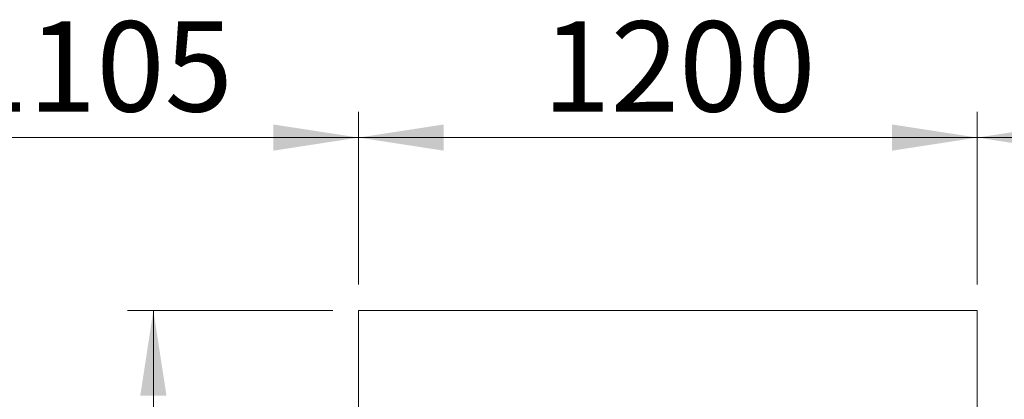
# Model space of a CAD drawing. Units: millimetres. Extents: x 5 to 415, y 5 to 292.
# Drawn here: x 95 to 133, y 161 to 176 of the extents above; entities that cross this region are included whole.
import ezdxf

# ---------------------------------------------------------------- set-up
doc = ezdxf.new("R2010")
doc.units = ezdxf.units.MM
doc.layers.add('1', color=7, linetype='Continuous', lineweight=15)
doc.styles.add('SLDTEXTSTYLE0', font='ISOCP', dxfattribs={"width": 0.96})
doc.dimstyles.new('SLDDIMSTYLE0', dxfattribs={"dimtxt": 3.5, "dimasz": 3.302, "dimexe": 0, "dimexo": 0.0625, "dimgap": 0.875, "dimtad": 2, "dimlfac": 50, "dimrnd": 1e-09, "dimzin": 12, "dimdsep": 46, "dimtxsty": 'SLDTEXTSTYLE0', "dimsah": 1, "dimcen": 0.09, "dimadec": 0, "dimazin": 0, "dimtfac": 1, "dimtofl": 0, "dimtmove": 0, "dimatfit": 3, "dimfxl": 0, "dimtolj": 1, "dimtzin": 12, "dimarcsym": 0})

# ---------------------------------------------------------------- blocks, each defined once
blk = doc.blocks.new('*D13')
at = {"layer": '1'}
for p, q in [((106.939, 164.306), (98.979, 164.306)), ((99.979, 164.306), (99.979, 136.306)), ((106.939, 136.306), (98.979, 136.306))]:
    blk.add_line(p, q, dxfattribs=at)
for points in [[(99.979, 164.306), (99.471, 161.004), (100.487, 161.004)], [(99.979, 136.306), (100.487, 139.608), (99.471, 139.608)]]:
    blk.add_solid(points, dxfattribs=at)
at = {"layer": '1', "insert": (95.468, 145.232), "char_height": 3.5, "attachment_point": 1, "rotation": 90, "style": 'SLDTEXTSTYLE0'}
blk.add_mtext('1400', dxfattribs=at)
blk = doc.blocks.new('*D23')
at = {"layer": '1'}
for p, q in [((107.939, 165.306), (107.939, 172.011)), ((131.939, 165.306), (131.939, 172.011)), ((131.939, 171.011), (107.939, 171.011))]:
    blk.add_line(p, q, dxfattribs=at)
for points in [[(107.939, 171.011), (111.241, 170.503), (111.241, 171.519)], [(131.939, 171.011), (128.637, 171.519), (128.637, 170.503)]]:
    blk.add_solid(points, dxfattribs=at)
at = {"layer": '1', "insert": (115.069, 175.522), "char_height": 3.5, "attachment_point": 1, "style": 'SLDTEXTSTYLE0'}
blk.add_mtext('1200', dxfattribs=at)
blk = doc.blocks.new('*D24')
at = {"layer": '1'}
for p, q in [((131.939, 165.306), (131.939, 172.011)), ((154.039, 136.306), (154.039, 172.011)), ((131.939, 171.011), (154.039, 171.011))]:
    blk.add_line(p, q, dxfattribs=at)
for points in [[(131.939, 171.011), (135.241, 170.503), (135.241, 171.519)], [(154.039, 171.011), (150.737, 171.519), (150.737, 170.503)]]:
    blk.add_solid(points, dxfattribs=at)
at = {"layer": '1', "insert": (138.167, 175.522), "char_height": 3.5, "attachment_point": 1, "style": 'SLDTEXTSTYLE0'}
blk.add_mtext('1105', dxfattribs=at)
blk = doc.blocks.new('*D28')
at = {"layer": '1'}
for p, q in [((85.839, 136.364), (85.839, 172.011)), ((107.939, 165.306), (107.939, 172.011)), ((107.939, 171.011), (85.839, 171.011))]:
    blk.add_line(p, q, dxfattribs=at)
for points in [[(85.839, 171.011), (89.141, 170.503), (89.141, 171.519)], [(107.939, 171.011), (104.637, 171.519), (104.637, 170.503)]]:
    blk.add_solid(points, dxfattribs=at)
at = {"layer": '1', "insert": (92.466, 175.522), "char_height": 3.5, "attachment_point": 1, "style": 'SLDTEXTSTYLE0'}
blk.add_mtext('1105', dxfattribs=at)

msp = doc.modelspace()

# ---------------------------------------------------------------- linework, layer by layer
at = {"color": 7, "linetype": 'Continuous', "lineweight": 15}
for p, q in [((131.93874, 164.30553), (107.93874, 164.30553)), ((107.93874, 164.30553), (107.93874, 136.30553)), ((131.93874, 136.30553), (131.93874, 164.30553))]:
    msp.add_line(p, q, dxfattribs=at)

# ---------------------------------------------------------------- dimensions: what is measured, and where the dimension line sits
at = {"layer": '1'}
for base, p1, p2, picture, middle in [((85.83874, 171.0106), (107.93874, 164.30553), (85.83874, 135.36353), '*D28', (96.65652, 171.0106)), ((107.93874, 171.0106), (131.93874, 164.30553), (107.93874, 164.30553), '*D23', (119.60809, 171.0106)), ((154.03874, 171.0106), (131.93874, 164.30553), (154.03874, 135.30553), '*D24', (142.35721, 171.0106))]:
    dim = msp.add_linear_dim(base=base, p1=p1, p2=p2, dimstyle='SLDDIMSTYLE0', dxfattribs=at)
    dim.commit()
    dim.dimension.update_dxf_attribs({"geometry": picture, "text_midpoint": middle, "dimtype": 160})
dim = msp.add_linear_dim(base=(99.97925, 136.30553), p1=(107.93874, 164.30553), p2=(107.93874, 136.30553), angle=90, dimstyle='SLDDIMSTYLE0', dxfattribs=at)
dim.commit()
dim.dimension.update_dxf_attribs({"geometry": '*D13', "text_midpoint": (99.97925, 149.94665), "dimtype": 160})

doc.saveas('drawing.dxf')
